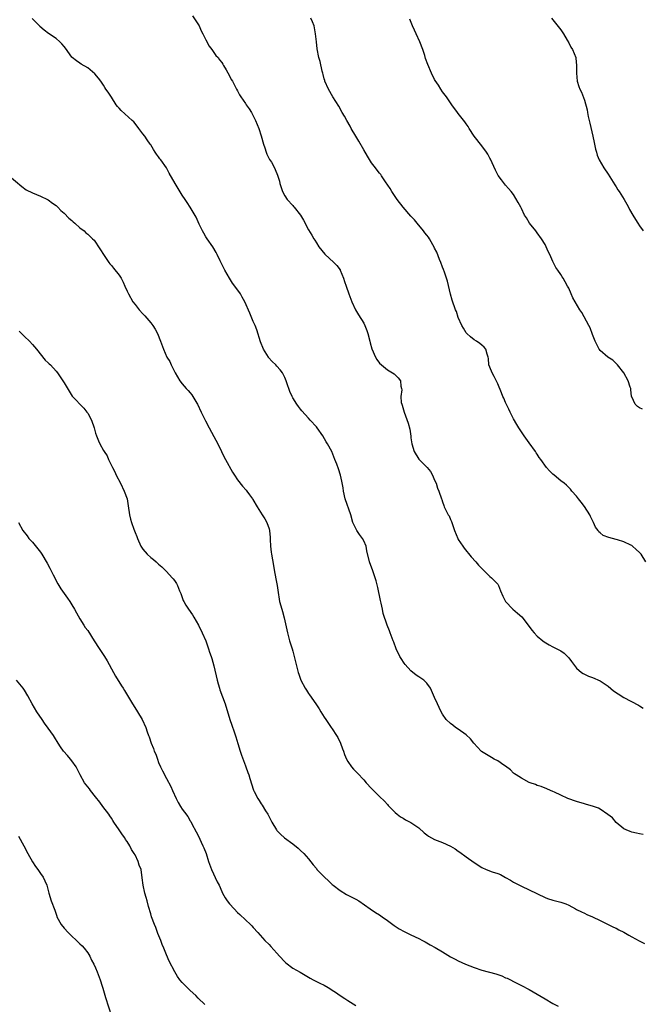
# Model space of a CAD drawing. Units: inches. Extents: x 2550000 to 2553000, y 1545000 to 1548000.
# Drawn here: x 2552668 to 2552825, y 1546277 to 1546527 of the extents above; entities that cross this region are included whole.
import ezdxf

# ---------------------------------------------------------------- set-up
doc = ezdxf.new("R2010")
doc.units = ezdxf.units.IN
doc.header["$MEASUREMENT"] = 0
doc.layers.add('LD25501545_10ft', color=254, linetype='Continuous')

msp = doc.modelspace()

# ---------------------------------------------------------------- linework, layer by layer
at = {"layer": 'LD25501545_10ft'}
for points, elevation in [([(2552825.89, 1546319.89), (2552825, 1546320.06), (2552824.17, 1546320.17), (2552823, 1546320.43), (2552822.58, 1546320.58), (2552821.57, 1546321), (2552821, 1546321.28), (2552819, 1546322.94), (2552818.07, 1546324.07), (2552816.95, 1546324.95), (2552815, 1546326.29), (2552814.53, 1546326.53), (2552813.03, 1546327.03), (2552811.5, 1546327.5), (2552811, 1546327.61), (2552809, 1546328.21), (2552806.77, 1546329), (2552805, 1546329.82), (2552803.42, 1546330.58), (2552803, 1546330.77), (2552802.4, 1546331), (2552801.44, 1546331.44), (2552800.03, 1546332.03), (2552799, 1546332.31), (2552798.56, 1546332.56), (2552797.23, 1546333), (2552797, 1546333.09), (2552795, 1546334.14), (2552793.68, 1546335), (2552793.29, 1546335.29), (2552793, 1546335.46), (2552792.24, 1546336.24), (2552791, 1546337.17), (2552790.54, 1546337.46), (2552789, 1546338.54), (2552788.11, 1546339), (2552787.42, 1546339.42), (2552787, 1546339.62), (2552786.16, 1546340.16), (2552784.92, 1546340.92), (2552784.81, 1546341), (2552782.95, 1546343), (2552782.1, 1546344.1), (2552781, 1546345.12), (2552779, 1546346.58), (2552778.3, 1546347), (2552777.6, 1546347.6), (2552777, 1546348.05), (2552775.95, 1546349), (2552775, 1546350.43), (2552774.67, 1546351), (2552774.12, 1546352.12), (2552773.72, 1546353), (2552773, 1546354.65), (2552771.95, 1546357), (2552771, 1546358.25), (2552770.29, 1546359), (2552769.51, 1546359.51), (2552769, 1546359.82), (2552768.3, 1546360.3), (2552767, 1546361.42), (2552765.53, 1546363), (2552765.3, 1546363.3), (2552764.49, 1546364.49), (2552764.19, 1546365), (2552763.23, 1546367), (2552762.63, 1546368.63), (2552762.48, 1546369), (2552761.73, 1546371), (2552761.52, 1546371.52), (2552760.95, 1546373), (2552759.97, 1546375.97), (2552759.79, 1546377), (2552759.47, 1546378.53), (2552759.25, 1546379.25), (2552758.55, 1546382.55), (2552758.18, 1546384.18), (2552757.92, 1546385), (2552757.28, 1546386.72), (2552756.48, 1546389), (2552755.83, 1546391.83), (2552755.61, 1546393), (2552755, 1546394.4), (2552754.69, 1546395), (2552753.96, 1546395.96), (2552753.23, 1546397), (2552753, 1546397.46), (2552752.29, 1546399), (2552751.71, 1546401), (2552750.27, 1546405), (2552749.85, 1546407), (2552749.78, 1546407.78), (2552749.5, 1546409.5), (2552749.12, 1546411), (2552748.6, 1546412.6), (2552748.15, 1546413.85), (2552747.72, 1546415), (2552746.9, 1546417), (2552745.85, 1546419), (2552745.52, 1546419.52), (2552744.65, 1546421), (2552743.19, 1546423), (2552743, 1546423.25), (2552741.43, 1546425), (2552741, 1546425.52), (2552739.35, 1546427.35), (2552739, 1546427.81), (2552738.45, 1546428.45), (2552738.04, 1546429), (2552737, 1546430.67), (2552736.82, 1546431), (2552736.26, 1546432.26), (2552735.55, 1546434.45), (2552735.36, 1546435), (2552735, 1546435.83), (2552734.62, 1546436.62), (2552734.39, 1546437), (2552733.78, 1546437.78), (2552733, 1546438.65), (2552732.68, 1546439), (2552731.83, 1546439.83), (2552730.9, 1546440.9), (2552730.83, 1546441), (2552729.63, 1546443), (2552728.87, 1546444.87), (2552727.92, 1546447.92), (2552727.47, 1546449), (2552727, 1546450.04), (2552726.13, 1546452.13), (2552724.86, 1546455), (2552724.21, 1546456.21), (2552723.74, 1546457), (2552722.35, 1546459), (2552721.77, 1546459.77), (2552720.97, 1546460.97), (2552719.77, 1546463), (2552718.61, 1546465.39), (2552717.87, 1546467), (2552717.56, 1546467.56), (2552716.7, 1546469), (2552715.3, 1546471), (2552715, 1546471.46), (2552714.43, 1546472.43), (2552714.11, 1546473), (2552713.26, 1546474.74), (2552712.48, 1546476.48), (2552711, 1546478.99), (2552710.2, 1546480.2), (2552709.7, 1546481), (2552709, 1546482.06), (2552707.15, 1546485), (2552705.67, 1546487.67), (2552704.95, 1546489), (2552703.57, 1546491), (2552703.32, 1546491.32), (2552703, 1546491.81), (2552702.47, 1546492.47), (2552702.15, 1546493), (2552701.67, 1546493.67), (2552701, 1546494.82), (2552700.88, 1546495), (2552700.07, 1546496.07), (2552699.46, 1546497), (2552699, 1546497.67), (2552698, 1546499), (2552697.58, 1546499.58), (2552696.66, 1546500.66), (2552696.32, 1546501), (2552693.51, 1546503.51), (2552693, 1546504.11), (2552692.57, 1546504.57), (2552692.25, 1546505), (2552691, 1546506.93), (2552690.16, 1546508.16), (2552689.64, 1546509), (2552689.38, 1546509.38), (2552689, 1546509.97), (2552688.29, 1546511), (2552687.72, 1546511.72), (2552686.82, 1546512.82), (2552685, 1546514.34), (2552683.32, 1546515.32), (2552683, 1546515.54), (2552682.13, 1546516.13), (2552681.09, 1546517), (2552681, 1546517.1), (2552679.35, 1546519.35), (2552679, 1546519.79), (2552678.46, 1546520.46), (2552677.9, 1546521), (2552677, 1546521.8), (2552675.09, 1546523.1), (2552673.96, 1546523.96), (2552672.89, 1546524.89), (2552672.76, 1546525), (2552670.89, 1546526.89)], 7850), ([(2552711.61, 1546527.61), (2552713.24, 1546525), (2552713.79, 1546523.79), (2552714.24, 1546523), (2552715, 1546521.44), (2552715.85, 1546519.85), (2552716.52, 1546519), (2552717.52, 1546517.52), (2552718.06, 1546517), (2552718.44, 1546516.44), (2552719, 1546515.74), (2552719.27, 1546515.27), (2552719.45, 1546515), (2552720.12, 1546513.88), (2552721, 1546512.36), (2552721.43, 1546511.43), (2552721.71, 1546511), (2552722.76, 1546509), (2552723, 1546508.58), (2552723.54, 1546507.54), (2552723.84, 1546507), (2552725, 1546505.36), (2552725.23, 1546505), (2552725.95, 1546503.95), (2552726.54, 1546503), (2552727, 1546502.19), (2552727.57, 1546501), (2552727.97, 1546499.97), (2552728.37, 1546499), (2552729, 1546497.16), (2552729.6, 1546495), (2552729.93, 1546494.07), (2552730.28, 1546493), (2552730.47, 1546492.47), (2552731.15, 1546491.15), (2552731.6, 1546490.4), (2552732.4, 1546489), (2552732.59, 1546488.59), (2552733.16, 1546487.16), (2552733.61, 1546485.61), (2552733.75, 1546485), (2552734.43, 1546483), (2552735, 1546481.93), (2552735.63, 1546481), (2552737, 1546479.44), (2552737.22, 1546479.22), (2552737.41, 1546479), (2552738.99, 1546476.99), (2552739.76, 1546475.76), (2552741, 1546473.26), (2552741.88, 1546471.88), (2552742.35, 1546471), (2552742.62, 1546470.62), (2552743, 1546469.95), (2552743.65, 1546469), (2552745.13, 1546467.13), (2552747.47, 1546465), (2552748.18, 1546464.19), (2552749, 1546463.12), (2552749.07, 1546463), (2552749.85, 1546461), (2552750.15, 1546460.15), (2552750.52, 1546459), (2552751.25, 1546457), (2552752.01, 1546455), (2552752.95, 1546452.95), (2552753.7, 1546451.7), (2552755, 1546449.58), (2552755.29, 1546449), (2552755.76, 1546447.76), (2552756.02, 1546447), (2552756.53, 1546445), (2552756.61, 1546444.61), (2552757.06, 1546443.06), (2552758.01, 1546441), (2552758.36, 1546440.36), (2552759, 1546439.47), (2552761, 1546437.73), (2552762.34, 1546437), (2552762.71, 1546436.71), (2552763.72, 1546435.72), (2552764.33, 1546435), (2552764.41, 1546433.59), (2552764.57, 1546433), (2552764.64, 1546432.64), (2552764.39, 1546431), (2552764.52, 1546429.48), (2552764.65, 1546429), (2552764.76, 1546428.76), (2552765.26, 1546427), (2552766.25, 1546424.25), (2552766.68, 1546422.68), (2552766.95, 1546420.95), (2552767, 1546420.5), (2552767.21, 1546419), (2552767.78, 1546417), (2552769, 1546415.12), (2552769.11, 1546415), (2552771.08, 1546413), (2552771.94, 1546411.94), (2552772.49, 1546411), (2552773, 1546409.74), (2552773.36, 1546409), (2552773.75, 1546407.75), (2552774.1, 1546407), (2552774.74, 1546405), (2552774.82, 1546404.82), (2552775, 1546404.23), (2552775.32, 1546403.32), (2552775.45, 1546403), (2552775.85, 1546402.15), (2552776.46, 1546401), (2552776.67, 1546400.67), (2552777, 1546399.81), (2552777.27, 1546399.27), (2552777.51, 1546398.49), (2552778.05, 1546397), (2552778.85, 1546395), (2552779, 1546394.74), (2552780.11, 1546393), (2552780.5, 1546392.5), (2552782.29, 1546390.29), (2552783.48, 1546389), (2552784.15, 1546388.15), (2552785.14, 1546387.14), (2552785.31, 1546387), (2552787, 1546385.32), (2552787.41, 1546385), (2552789, 1546383.33), (2552789.22, 1546383), (2552789.72, 1546381.72), (2552790.3, 1546380.3), (2552791.01, 1546379.01), (2552792.87, 1546377), (2552794.02, 1546376.02), (2552795.09, 1546375.09), (2552797, 1546372.61), (2552797.68, 1546371.68), (2552798.21, 1546371), (2552799, 1546370.19), (2552800.4, 1546369), (2552800.74, 1546368.74), (2552802.01, 1546368.02), (2552803, 1546367.49), (2552803.34, 1546367.34), (2552805, 1546366.43), (2552805.86, 1546365.86), (2552806.86, 1546364.86), (2552807, 1546364.66), (2552807.74, 1546363.74), (2552809, 1546362.05), (2552810.22, 1546361), (2552810.68, 1546360.68), (2552812.04, 1546360.04), (2552813, 1546359.73), (2552815, 1546358.88), (2552817, 1546357.49), (2552818.35, 1546356.35), (2552819.53, 1546355.52), (2552821, 1546354.6), (2552824.68, 1546352.68), (2552825, 1546352.46), (2552825.92, 1546351.92)], 7840), ([(2552826.59, 1546389), (2552825.35, 1546391), (2552825, 1546391.38), (2552824.13, 1546392.13), (2552823.2, 1546393), (2552823, 1546393.14), (2552822.72, 1546393.28), (2552821, 1546394.11), (2552819.37, 1546394.63), (2552819, 1546394.73), (2552817.17, 1546395.17), (2552815.76, 1546395.76), (2552815, 1546396.36), (2552814.66, 1546396.66), (2552814.44, 1546397), (2552813.82, 1546397.82), (2552813.31, 1546399), (2552813.19, 1546399.19), (2552813, 1546399.52), (2552812.51, 1546400.51), (2552812.36, 1546401), (2552811.05, 1546403.05), (2552810.16, 1546404.16), (2552809.45, 1546405), (2552809, 1546405.66), (2552807.82, 1546407), (2552807.45, 1546407.45), (2552806.46, 1546408.46), (2552805.87, 1546409), (2552805, 1546409.62), (2552803.32, 1546411), (2552803, 1546411.29), (2552802.14, 1546412.14), (2552801.38, 1546413), (2552799.9, 1546415), (2552799.53, 1546415.53), (2552799, 1546416.34), (2552798.72, 1546416.72), (2552798.55, 1546417), (2552797, 1546419.2), (2552795.67, 1546421), (2552795, 1546421.98), (2552794.33, 1546423), (2552793.84, 1546423.84), (2552793, 1546425.32), (2552792.18, 1546427), (2552791.81, 1546427.81), (2552791, 1546429.47), (2552790.53, 1546430.53), (2552790.31, 1546431), (2552789.95, 1546431.95), (2552789, 1546434.19), (2552788.08, 1546436.08), (2552787.55, 1546437), (2552787, 1546438.46), (2552786.78, 1546439), (2552786.62, 1546440.62), (2552786.55, 1546441), (2552786.3, 1546441.7), (2552785.98, 1546443), (2552785.54, 1546443.54), (2552785, 1546444.04), (2552784.46, 1546444.46), (2552783.62, 1546445), (2552783, 1546445.36), (2552782.11, 1546446.11), (2552781.15, 1546447), (2552781, 1546447.17), (2552780.33, 1546448.33), (2552779.88, 1546449), (2552778.96, 1546451), (2552778.51, 1546452.51), (2552778.27, 1546453), (2552777.41, 1546455.41), (2552776.99, 1546456.99), (2552776.27, 1546460.27), (2552776.03, 1546461), (2552775.46, 1546462.54), (2552775.23, 1546463.23), (2552775, 1546463.81), (2552774.55, 1546465), (2552774.23, 1546465.77), (2552773.57, 1546467.57), (2552773, 1546468.61), (2552772.88, 1546468.88), (2552772.52, 1546469.48), (2552771.67, 1546471), (2552771.41, 1546471.41), (2552771, 1546471.9), (2552770.55, 1546472.55), (2552770.21, 1546473), (2552768.57, 1546475), (2552767.85, 1546475.85), (2552767, 1546476.76), (2552765, 1546479.02), (2552763.53, 1546481), (2552762.15, 1546483), (2552761.73, 1546483.73), (2552760.51, 1546485.49), (2552759.53, 1546487), (2552759.31, 1546487.31), (2552759, 1546487.69), (2552758.43, 1546488.43), (2552757.96, 1546489), (2552757, 1546490.27), (2552755.93, 1546491.93), (2552755, 1546493.53), (2552753.74, 1546495.74), (2552752.98, 1546497.02), (2552751.84, 1546499), (2552751.55, 1546499.55), (2552750.7, 1546501), (2552750.11, 1546502.11), (2552749.58, 1546503), (2552748.66, 1546504.66), (2552747.17, 1546507), (2552746.05, 1546509), (2552745.18, 1546511), (2552745.14, 1546511.14), (2552745, 1546511.62), (2552744.72, 1546512.72), (2552744.63, 1546513), (2552744.49, 1546513.51), (2552743.94, 1546515.94), (2552743.65, 1546517), (2552743.19, 1546519.19), (2552743, 1546521), (2552742.82, 1546523), (2552742.53, 1546524.53), (2552742.42, 1546525), (2552742.04, 1546526.04), (2552741.59, 1546527)], 7830), ([(2552825.76, 1546427.76), (2552825, 1546428.12), (2552824.43, 1546428.43), (2552823.85, 1546429), (2552823, 1546430.89), (2552822.97, 1546430.97), (2552822.72, 1546432.72), (2552822.72, 1546433), (2552822.61, 1546433.39), (2552822.1, 1546435), (2552821.01, 1546437.01), (2552819.36, 1546439), (2552819.22, 1546439.22), (2552818.19, 1546440.19), (2552816.92, 1546441), (2552815, 1546442.63), (2552814.7, 1546443), (2552813.68, 1546445), (2552813, 1546446.71), (2552812.41, 1546448.41), (2552812.14, 1546449), (2552810.32, 1546452.32), (2552809.86, 1546453), (2552808.63, 1546455), (2552808.02, 1546456.02), (2552807.63, 1546457), (2552807, 1546458.44), (2552806.73, 1546459), (2552806.07, 1546460.07), (2552805.56, 1546461), (2552805.34, 1546461.34), (2552805, 1546461.93), (2552804.25, 1546463), (2552803.75, 1546463.75), (2552803, 1546465.24), (2552802.23, 1546467), (2552801.77, 1546467.77), (2552801.31, 1546469), (2552801, 1546469.54), (2552800.09, 1546471), (2552799, 1546472.54), (2552798.63, 1546473), (2552797.1, 1546475), (2552796.29, 1546476.29), (2552795.81, 1546477), (2552795, 1546478.7), (2552794.83, 1546479), (2552794.22, 1546480.22), (2552793, 1546482.2), (2552792.42, 1546483), (2552791.77, 1546483.77), (2552791, 1546484.63), (2552789.92, 1546485.92), (2552789.08, 1546487.08), (2552788.42, 1546488.42), (2552787.18, 1546491.18), (2552787, 1546491.46), (2552786.5, 1546492.5), (2552786.18, 1546493), (2552785, 1546494.58), (2552783.03, 1546497), (2552781.75, 1546499), (2552781.48, 1546499.48), (2552781, 1546500.18), (2552780.65, 1546500.65), (2552779, 1546502.81), (2552778.83, 1546503), (2552777.36, 1546505), (2552775.98, 1546507), (2552775, 1546508.32), (2552774.57, 1546509), (2552773.94, 1546509.94), (2552773.15, 1546511.15), (2552773, 1546511.41), (2552772.22, 1546513), (2552771.24, 1546515.24), (2552770.71, 1546516.71), (2552770.48, 1546517.52), (2552770.01, 1546519), (2552769.25, 1546521), (2552768.33, 1546523), (2552767.93, 1546523.93), (2552767.42, 1546525), (2552766.7, 1546526.7)], 7820), ([(2552802.64, 1546527), (2552805, 1546524.01), (2552805.65, 1546523), (2552806.59, 1546521.41), (2552807, 1546520.7), (2552807.58, 1546519.58), (2552807.94, 1546519), (2552808.79, 1546517), (2552808.82, 1546516.82), (2552809, 1546515), (2552808.94, 1546513), (2552809.11, 1546511), (2552809.61, 1546509.61), (2552809.79, 1546509), (2552810.24, 1546508.24), (2552811, 1546506.2), (2552811.72, 1546503.72), (2552811.78, 1546503), (2552811.95, 1546502.05), (2552812.33, 1546500.33), (2552813.15, 1546497), (2552813.43, 1546495.43), (2552813.57, 1546495), (2552813.77, 1546493.77), (2552814.03, 1546493), (2552814.24, 1546492.24), (2552814.77, 1546491), (2552815.93, 1546489), (2552817, 1546487.42), (2552818.67, 1546484.67), (2552819, 1546484.2), (2552819.46, 1546483.46), (2552819.79, 1546483), (2552821.1, 1546481), (2552821.76, 1546479.76), (2552822.19, 1546479), (2552822.46, 1546478.46), (2552823.27, 1546477), (2552823.91, 1546475.91), (2552824.5, 1546475), (2552825, 1546474.27), (2552825.92, 1546473)], 7810), ([(2552665.07, 1546487), (2552668.26, 1546484.25), (2552669.43, 1546483.43), (2552671, 1546482.67), (2552673, 1546481.85), (2552674.84, 1546481), (2552675, 1546480.91), (2552676.07, 1546480.07), (2552677, 1546479.42), (2552677.46, 1546479), (2552678.21, 1546478.21), (2552679, 1546477.52), (2552680.25, 1546476.25), (2552681, 1546475.61), (2552681.31, 1546475.31), (2552681.71, 1546475), (2552683, 1546473.82), (2552684.07, 1546473), (2552684.55, 1546472.55), (2552685, 1546472.16), (2552685.59, 1546471.59), (2552686.25, 1546471), (2552686.62, 1546470.62), (2552687, 1546470.16), (2552687.78, 1546469), (2552688.23, 1546468.23), (2552689, 1546467), (2552690.34, 1546465), (2552690.63, 1546464.63), (2552691, 1546464.22), (2552691.54, 1546463.54), (2552693, 1546461.75), (2552693.3, 1546461.3), (2552693.48, 1546461), (2552694, 1546460), (2552694.46, 1546459), (2552695, 1546457.71), (2552695.32, 1546457), (2552696.48, 1546455), (2552697, 1546454.3), (2552698.09, 1546453), (2552699, 1546452), (2552699.49, 1546451.49), (2552701, 1546449.7), (2552701.53, 1546449), (2552702.1, 1546448.1), (2552702.7, 1546447), (2552703.48, 1546445), (2552704.2, 1546443), (2552705.11, 1546441), (2552705.83, 1546439.83), (2552706.2, 1546439), (2552707.19, 1546437), (2552708.35, 1546435), (2552709, 1546434.17), (2552710.01, 1546433), (2552710.51, 1546432.51), (2552711, 1546431.88), (2552711.42, 1546431.42), (2552711.7, 1546431), (2552712.71, 1546429.29), (2552712.89, 1546429), (2552713.8, 1546427), (2552714.84, 1546424.84), (2552715.82, 1546423), (2552717, 1546420.85), (2552717.97, 1546419), (2552718.96, 1546417), (2552719.6, 1546415.6), (2552719.92, 1546415), (2552721.77, 1546411.77), (2552722.24, 1546411), (2552723, 1546409.88), (2552724.25, 1546408.25), (2552725.21, 1546407.21), (2552725.39, 1546407), (2552726.06, 1546406.06), (2552726.77, 1546405), (2552726.85, 1546404.85), (2552727.97, 1546403), (2552729.26, 1546401), (2552729.91, 1546399.91), (2552730.42, 1546399), (2552731, 1546397.37), (2552731.11, 1546397), (2552731.25, 1546395.25), (2552731.32, 1546394.68), (2552731.37, 1546393), (2552731.53, 1546391.53), (2552731.61, 1546391), (2552732.12, 1546388.12), (2552732.3, 1546387), (2552732.7, 1546384.7), (2552733.02, 1546383), (2552733.27, 1546381.27), (2552733.57, 1546379.57), (2552733.69, 1546379), (2552734.21, 1546377), (2552734.4, 1546376.4), (2552734.8, 1546374.8), (2552735.66, 1546371), (2552736.22, 1546369), (2552736.84, 1546367), (2552737, 1546366.41), (2552737.7, 1546363.7), (2552737.84, 1546363), (2552738.38, 1546361), (2552738.52, 1546360.52), (2552739.08, 1546359), (2552740.14, 1546357), (2552740.46, 1546356.46), (2552741, 1546355.63), (2552741.27, 1546355.27), (2552742.84, 1546353), (2552743.71, 1546351.71), (2552744.12, 1546351), (2552745, 1546349.65), (2552745.39, 1546349), (2552746.77, 1546347), (2552747, 1546346.7), (2552748.13, 1546345), (2552748.44, 1546344.44), (2552749.16, 1546343), (2552749.63, 1546341.63), (2552749.89, 1546341), (2552750.14, 1546340.14), (2552750.65, 1546339), (2552751, 1546338.35), (2552751.93, 1546337), (2552752.44, 1546336.44), (2552753.42, 1546335.42), (2552755, 1546333.74), (2552755.66, 1546333), (2552757, 1546331.55), (2552759, 1546329.49), (2552760.29, 1546328.29), (2552761, 1546327.46), (2552761.25, 1546327.25), (2552761.47, 1546327), (2552763, 1546325.48), (2552763.52, 1546325), (2552764.37, 1546324.37), (2552765, 1546323.99), (2552765.6, 1546323.6), (2552767, 1546322.92), (2552769, 1546321.52), (2552770.31, 1546320.31), (2552771, 1546319.74), (2552771.42, 1546319.42), (2552773, 1546318.58), (2552775, 1546317.83), (2552777, 1546316.92), (2552778.18, 1546316.18), (2552779, 1546315.61), (2552779.35, 1546315.35), (2552781, 1546314.19), (2552783, 1546312.74), (2552785, 1546311.48), (2552786.05, 1546311), (2552787.59, 1546310.41), (2552789, 1546309.94), (2552789.67, 1546309.67), (2552790.96, 1546308.96), (2552792.24, 1546308.24), (2552793, 1546307.75), (2552793.48, 1546307.48), (2552795, 1546306.71), (2552797, 1546305.85), (2552801, 1546303.86), (2552801.66, 1546303.66), (2552803, 1546303.2), (2552805, 1546302.7), (2552806.24, 1546302.24), (2552807, 1546301.91), (2552808.71, 1546301), (2552809, 1546300.86), (2552810.22, 1546300.22), (2552811, 1546299.9), (2552811.6, 1546299.6), (2552813.03, 1546299), (2552815, 1546298.01), (2552817, 1546297.03), (2552818.37, 1546296.37), (2552819, 1546296.09), (2552819.71, 1546295.71), (2552821, 1546295.08), (2552822.28, 1546294.28), (2552823, 1546293.9), (2552824.86, 1546292.86), (2552826.22, 1546292.22)], 7860), ([(2552667.6, 1546447.6), (2552668.24, 1546447), (2552669, 1546446.18), (2552670.25, 1546445), (2552671, 1546444.19), (2552672, 1546443), (2552674.24, 1546440.24), (2552675, 1546439.54), (2552675.26, 1546439.26), (2552675.54, 1546439), (2552677, 1546437.42), (2552677.34, 1546437), (2552678.68, 1546435), (2552679, 1546434.42), (2552680.3, 1546432.3), (2552681.09, 1546431.09), (2552683.99, 1546427.99), (2552684.81, 1546427), (2552685, 1546426.75), (2552685.93, 1546425), (2552686.63, 1546423), (2552686.7, 1546422.7), (2552687, 1546421.68), (2552687.23, 1546421), (2552687.72, 1546419.72), (2552688.08, 1546419), (2552689, 1546417.31), (2552689.18, 1546417), (2552689.93, 1546415.93), (2552690.3, 1546415), (2552691.27, 1546413), (2552691.86, 1546411.86), (2552692.25, 1546411), (2552693.3, 1546409), (2552694.28, 1546407), (2552694.97, 1546405), (2552695.26, 1546403.26), (2552695.57, 1546401), (2552695.89, 1546399.89), (2552696.11, 1546399), (2552696.7, 1546397.3), (2552696.87, 1546396.87), (2552697, 1546396.49), (2552697.45, 1546395.45), (2552697.6, 1546395), (2552698.51, 1546393), (2552699, 1546392.27), (2552700.1, 1546391), (2552701, 1546390.17), (2552701.67, 1546389.67), (2552702.39, 1546389), (2552702.72, 1546388.72), (2552703, 1546388.44), (2552703.78, 1546387.78), (2552704.55, 1546387), (2552705, 1546386.57), (2552706.44, 1546385), (2552706.7, 1546384.7), (2552707, 1546384.31), (2552707.53, 1546383.53), (2552707.78, 1546383), (2552708.3, 1546381.7), (2552708.6, 1546381), (2552709, 1546379.97), (2552709.25, 1546379.25), (2552709.37, 1546379), (2552709.92, 1546378.08), (2552710.53, 1546377), (2552711.56, 1546375.56), (2552711.92, 1546375), (2552713.08, 1546373), (2552714.04, 1546371), (2552714.93, 1546369), (2552715.62, 1546367), (2552715.9, 1546366.1), (2552716.29, 1546365), (2552716.5, 1546364.5), (2552717, 1546362.67), (2552717.82, 1546359), (2552718.07, 1546358.07), (2552718.39, 1546357), (2552718.54, 1546356.54), (2552719.83, 1546353), (2552721.05, 1546349), (2552721.56, 1546347.56), (2552722.11, 1546345.89), (2552722.6, 1546344.6), (2552723.08, 1546342.92), (2552723.69, 1546341), (2552724.02, 1546340.02), (2552725, 1546337.31), (2552725.14, 1546337), (2552725.61, 1546335.61), (2552725.87, 1546335), (2552726.1, 1546334.1), (2552727.09, 1546331.09), (2552727.24, 1546330.76), (2552728.13, 1546329), (2552728.48, 1546328.48), (2552729, 1546327.64), (2552729.26, 1546327.26), (2552730.12, 1546325.88), (2552730.69, 1546325), (2552731, 1546324.36), (2552731.73, 1546323), (2552732.88, 1546321), (2552733, 1546320.84), (2552733.92, 1546319.92), (2552734.95, 1546319), (2552737, 1546317.47), (2552738.35, 1546316.35), (2552739, 1546315.78), (2552739.8, 1546315), (2552741, 1546313.7), (2552742.18, 1546312.18), (2552743, 1546311.2), (2552743.15, 1546311), (2552745.09, 1546309), (2552746.09, 1546308.09), (2552747, 1546307.21), (2552747.27, 1546307), (2552749, 1546305.65), (2552750.67, 1546304.67), (2552753, 1546303.44), (2552753.75, 1546303), (2552756.68, 1546301), (2552758.03, 1546300.03), (2552759, 1546299.46), (2552759.68, 1546299), (2552761, 1546298.07), (2552762.75, 1546296.75), (2552763.96, 1546295.96), (2552765.25, 1546295.25), (2552766.6, 1546294.6), (2552767, 1546294.44), (2552769, 1546293.5), (2552769.92, 1546293), (2552770.6, 1546292.6), (2552771, 1546292.39), (2552771.87, 1546291.87), (2552773.16, 1546291.15), (2552775, 1546290.06), (2552777, 1546288.83), (2552778.19, 1546288.19), (2552779, 1546287.79), (2552780.83, 1546287), (2552783, 1546286.13), (2552785, 1546285.47), (2552788.51, 1546284.51), (2552789, 1546284.33), (2552790.01, 1546284.01), (2552791, 1546283.53), (2552791.38, 1546283.38), (2552793.83, 1546282.17), (2552795, 1546281.58), (2552797, 1546280.49), (2552801, 1546278.13), (2552803, 1546277), (2552804.32, 1546276.32)], 7870), ([(2552667.44, 1546399), (2552668.58, 1546397), (2552669.61, 1546395.61), (2552670.1, 1546395), (2552671, 1546394.01), (2552672.37, 1546392.37), (2552673, 1546391.51), (2552673.35, 1546391), (2552674.7, 1546388.7), (2552675.41, 1546387.41), (2552676.23, 1546385.77), (2552677.45, 1546383.45), (2552678.19, 1546382.19), (2552679.84, 1546379.84), (2552680.47, 1546379), (2552681, 1546378.17), (2552681.69, 1546377), (2552682.13, 1546376.13), (2552683, 1546374.61), (2552684, 1546373), (2552684.39, 1546372.39), (2552685, 1546371.58), (2552686.64, 1546369), (2552687, 1546368.47), (2552687.55, 1546367.55), (2552689.27, 1546365), (2552689.92, 1546363.92), (2552691.52, 1546361), (2552692.07, 1546360.07), (2552693.61, 1546357.61), (2552694.02, 1546357), (2552694.36, 1546356.36), (2552696.36, 1546353), (2552697.37, 1546351.37), (2552697.62, 1546351), (2552698.84, 1546349), (2552699.76, 1546347), (2552700.12, 1546345.88), (2552700.42, 1546345), (2552700.61, 1546344.61), (2552701.1, 1546343), (2552701.69, 1546341.69), (2552701.9, 1546341), (2552702.25, 1546340.25), (2552702.67, 1546339), (2552703, 1546338.1), (2552703.47, 1546337), (2552703.98, 1546335.98), (2552705, 1546334.09), (2552706.05, 1546332.05), (2552706.48, 1546331), (2552707.4, 1546329), (2552707.96, 1546327.96), (2552708.53, 1546327), (2552709, 1546326.29), (2552709.56, 1546325.56), (2552710.39, 1546324.39), (2552711, 1546323.36), (2552711.15, 1546323.15), (2552711.45, 1546322.55), (2552712.53, 1546320.53), (2552713, 1546319.59), (2552714.22, 1546317), (2552714.45, 1546316.45), (2552715.01, 1546315), (2552715.68, 1546313), (2552716.43, 1546311), (2552717.87, 1546307.87), (2552718.31, 1546307), (2552719, 1546305.43), (2552719.22, 1546305), (2552719.83, 1546303.83), (2552720.4, 1546303), (2552721, 1546302.26), (2552722.11, 1546301), (2552723, 1546300.07), (2552723.56, 1546299.56), (2552725, 1546298.18), (2552726.31, 1546297), (2552726.65, 1546296.65), (2552727, 1546296.25), (2552728.18, 1546295), (2552729.92, 1546293), (2552731, 1546291.92), (2552731.43, 1546291.43), (2552733, 1546289.74), (2552733.65, 1546289), (2552735, 1546287.53), (2552735.28, 1546287.28), (2552737, 1546285.97), (2552738.92, 1546284.92), (2552741.43, 1546283.43), (2552742.22, 1546283), (2552743.85, 1546282.15), (2552745, 1546281.59), (2552745.97, 1546281), (2552746.64, 1546280.64), (2552747, 1546280.38), (2552747.86, 1546279.86), (2552749, 1546279), (2552750.26, 1546278.26), (2552751, 1546277.74), (2552753, 1546276.5)], 7880), ([(2552714.71, 1546276.71), (2552713, 1546278.37), (2552712.39, 1546279), (2552711, 1546280.27), (2552710.63, 1546280.63), (2552709, 1546282.27), (2552708.38, 1546283), (2552707.79, 1546283.79), (2552707.06, 1546285), (2552705.7, 1546287.7), (2552705, 1546289.34), (2552704.33, 1546291), (2552703.93, 1546291.93), (2552703.52, 1546293), (2552702.78, 1546294.78), (2552702.25, 1546296.25), (2552701.93, 1546297), (2552701.22, 1546299), (2552701, 1546299.7), (2552700.44, 1546301.56), (2552700.05, 1546303), (2552699.85, 1546303.85), (2552699.48, 1546305), (2552699.03, 1546307.03), (2552698.85, 1546308.85), (2552698.55, 1546311), (2552698.08, 1546312.08), (2552697.82, 1546313), (2552697, 1546314.66), (2552696.82, 1546315), (2552696.08, 1546316.08), (2552695.65, 1546317), (2552695, 1546318.09), (2552694.62, 1546318.62), (2552694.4, 1546319), (2552693.81, 1546319.81), (2552693, 1546321.08), (2552691.66, 1546323), (2552691.38, 1546323.38), (2552691, 1546324), (2552690.58, 1546324.58), (2552690.33, 1546325), (2552688.86, 1546327), (2552688.04, 1546328.04), (2552687, 1546329.43), (2552685.72, 1546331), (2552685.43, 1546331.43), (2552684.21, 1546333), (2552683.12, 1546335), (2552682.08, 1546337), (2552681, 1546338.57), (2552680.65, 1546339), (2552679.86, 1546339.86), (2552678.85, 1546341), (2552678.07, 1546342.07), (2552677.49, 1546343), (2552676.59, 1546344.59), (2552676.31, 1546345), (2552675, 1546346.8), (2552674.08, 1546348.08), (2552673.41, 1546349), (2552672.07, 1546351), (2552670.9, 1546353), (2552669.84, 1546355), (2552669, 1546356.46), (2552668.64, 1546357), (2552666.92, 1546359)], 7890), ([(2552667.44, 1546319.44), (2552668.82, 1546317), (2552669.79, 1546315), (2552670.96, 1546312.96), (2552671.76, 1546311.76), (2552672.33, 1546311), (2552673, 1546309.98), (2552673.71, 1546309), (2552674.09, 1546308.09), (2552674.64, 1546307), (2552675.12, 1546305), (2552675.72, 1546303), (2552676.63, 1546300.63), (2552677.15, 1546299.15), (2552677.21, 1546299), (2552678.27, 1546297), (2552679, 1546296.08), (2552680.01, 1546295), (2552683, 1546292.15), (2552683.58, 1546291.58), (2552684.1, 1546291), (2552685, 1546289.83), (2552685.51, 1546289), (2552686, 1546288), (2552686.54, 1546287), (2552687, 1546286.07), (2552687.44, 1546285), (2552688.16, 1546283), (2552688.66, 1546281.34), (2552688.83, 1546280.83), (2552689.49, 1546278.51), (2552691, 1546273.74)], 7900)]:
    msp.add_lwpolyline(points, dxfattribs=dict(at, elevation=elevation))

doc.saveas('drawing.dxf')
